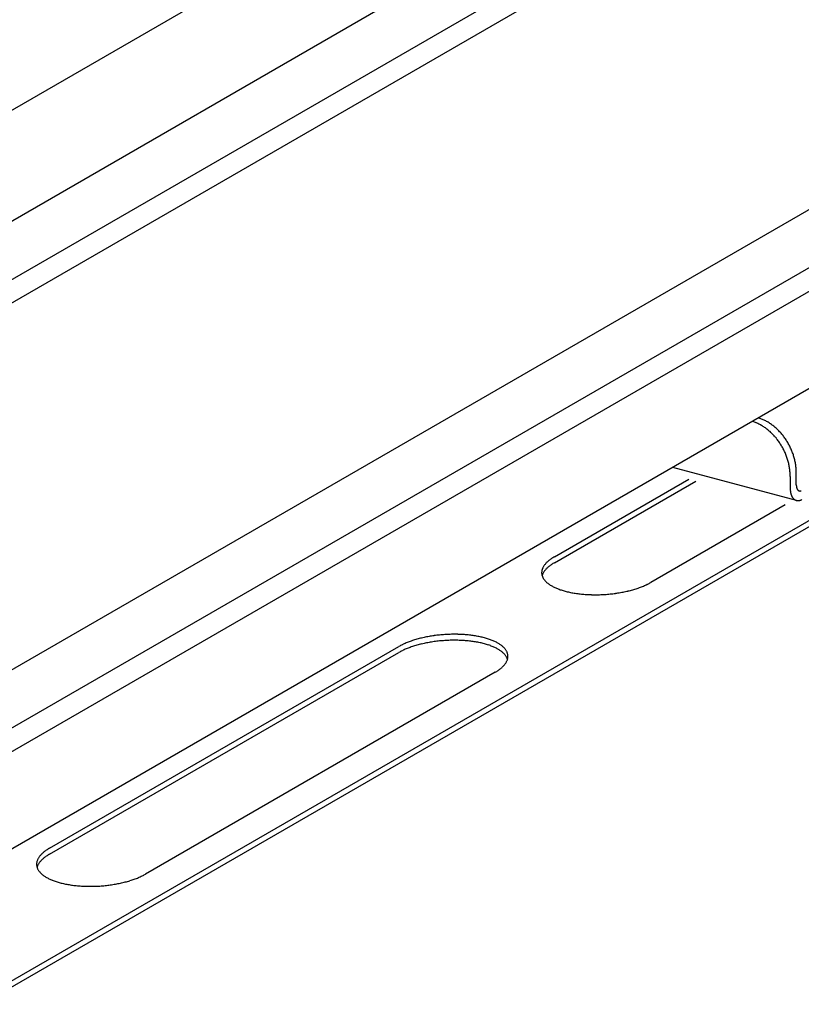
# Model space of a CAD drawing. Extents: x 5 to 415, y 6 to 292.
# Drawn here: x 124 to 126, y 164 to 166 of the extents above; entities that cross this region are included whole.
import ezdxf

# ---------------------------------------------------------------- set-up
doc = ezdxf.new("R2010")
doc.units = 0
doc.header["$MEASUREMENT"] = 0
doc.layers.add('_0-2_野縁受け', color=7, linetype='CONTINUOUS')
doc.layers.add('_0-D_パネル', color=7, linetype='CONTINUOUS')

msp = doc.modelspace()

# ---------------------------------------------------------------- linework, layer by layer
at = {"layer": '_0-2_野縁受け', "color": 3, "linetype": 'Continuous'}
for p, q in [((98.0638, 150.9488), (154.1795, 183.3473)), ((154.1863, 183.1038), (98.0773, 150.7092)), ((98.0773, 150.5793), (154.1863, 182.9739)), ((98.0773, 150.5272), (154.1863, 182.9218)), ((154.1863, 182.1038), (98.8956, 150.1817)), ((99.0486, 150.1401), (154.1863, 181.9739)), ((99.1102, 150.1236), (154.1863, 181.9218)), ((125.9637, 165.41), (99.3675, 150.0547))]:
    msp.add_line(p, q, dxfattribs=at)
at = {"layer": '_0-D_パネル', "color": 4, "linetype": 'Continuous'}
for p, q in [((126.4578, 165.4009), (99.7158, 149.9613)), ((99.7316, 149.9571), (126.4578, 165.3875)), ((125.8438, 165.108), (125.5684, 165.1817)), ((125.8437, 165.1426), (125.8437, 165.1737)), ((125.3047, 164.9825), (125.6041, 165.1554)), ((125.3047, 164.9692), (125.6199, 165.1512)), ((125.8302, 165.1615), (125.8302, 165.1348)), ((125.8186, 165.0979), (125.5191, 164.925)), ((124.1788, 164.3325), (124.9579, 164.7823)), ((124.1788, 164.3192), (124.9579, 164.769)), ((125.1723, 164.7248), (124.3933, 164.275))]:
    msp.add_line(p, q, dxfattribs=at)
for centre, radius, start, end in [((125.7211, 165.2022), 0.0855, 72.342, 73.2878), ((125.7201, 165.1991), 0.0888, 69.7586, 72.3422), ((125.7189, 165.1959), 0.0922, 67.2394, 69.7588), ((125.7346, 165.21), 0.0855, 72.342, 73.2878), ((125.7336, 165.2069), 0.0888, 69.7586, 72.3422), ((125.7324, 165.2037), 0.0922, 67.2394, 69.7588), ((125.7311, 165.2005), 0.0957, 64.7823, 67.2397), ((125.7295, 165.1972), 0.0993, 62.3847, 64.7826), ((125.7279, 165.194), 0.1029, 60.0438, 62.385), ((125.7261, 165.1909), 0.1065, 57.7564, 60.0441), ((125.7176, 165.1927), 0.0957, 64.7823, 67.2397), ((125.716, 165.1894), 0.0993, 62.3847, 64.7826), ((125.7144, 165.1862), 0.1029, 60.0438, 62.385), ((125.7125, 165.1831), 0.1065, 57.7564, 60.0441), ((125.7106, 165.18), 0.1101, 55.5194, 57.7567), ((125.7086, 165.1771), 0.1137, 53.3296, 55.5197), ((125.7065, 165.1743), 0.1172, 51.1835, 53.3299), ((125.7044, 165.1716), 0.1206, 49.0777, 51.1838), ((125.7241, 165.1878), 0.1101, 55.5194, 57.7567), ((125.7023, 165.1692), 0.1238, 47.009, 49.0781), ((125.7221, 165.1849), 0.1137, 53.3296, 55.5197), ((125.7002, 165.1669), 0.1269, 44.9738, 47.0093), ((125.72, 165.1821), 0.1172, 51.1835, 53.3299), ((125.7179, 165.1794), 0.1206, 49.0777, 51.1838), ((125.7158, 165.177), 0.1238, 47.009, 49.0781), ((125.7137, 165.1747), 0.1269, 44.9738, 47.0093), ((125.7116, 165.1727), 0.1298, 42.9689, 44.9742), ((125.7097, 165.1709), 0.1324, 40.9909, 42.9692), ((125.6981, 165.1649), 0.1298, 42.9689, 44.9742), ((125.6962, 165.1631), 0.1324, 40.9909, 42.9692), ((125.6944, 165.1615), 0.1349, 39.0365, 40.9912), ((125.6927, 165.1601), 0.137, 37.1024, 39.0368), ((125.6912, 165.159), 0.1388, 35.1854, 37.1027), ((125.69, 165.1582), 0.1403, 33.2824, 35.1857), ((125.7079, 165.1693), 0.1349, 39.0365, 40.9912), ((125.7062, 165.1679), 0.137, 37.1024, 39.0368), ((125.7048, 165.1668), 0.1388, 35.1854, 37.1027), ((125.7035, 165.166), 0.1403, 33.2824, 35.1857), ((125.7025, 165.1653), 0.1415, 31.3901, 33.2827), ((125.7018, 165.1648), 0.1424, 29.5053, 31.3904), ((125.689, 165.1575), 0.1415, 31.3901, 33.2827), ((125.6883, 165.157), 0.1424, 29.5053, 31.3904), ((125.6878, 165.1568), 0.1429, 27.6251, 29.5056), ((125.6877, 165.1567), 0.1431, 25.7462, 27.6254), ((125.6879, 165.1568), 0.1429, 23.8656, 25.7465), ((125.7013, 165.1646), 0.1429, 27.6251, 29.5056), ((125.7012, 165.1645), 0.1431, 25.7462, 27.6254), ((125.7014, 165.1646), 0.1429, 23.8656, 25.7465), ((125.7019, 165.1648), 0.1423, 21.9801, 23.8659), ((125.7027, 165.1652), 0.1414, 20.0866, 21.9804), ((125.6884, 165.157), 0.1423, 21.9801, 23.8659), ((125.6892, 165.1574), 0.1414, 20.0866, 21.9804), ((125.6904, 165.1578), 0.1402, 18.182, 20.0869), ((125.6919, 165.1583), 0.1386, 16.263, 18.1823), ((125.6937, 165.1588), 0.1367, 14.3266, 16.2634), ((125.7039, 165.1656), 0.1402, 18.182, 20.0869), ((125.7054, 165.1661), 0.1386, 16.263, 18.1823), ((125.7072, 165.1666), 0.1367, 14.3266, 16.2634), ((125.7093, 165.1671), 0.1346, 12.3694, 14.3269), ((125.7116, 165.1677), 0.1321, 10.3882, 12.3697), ((125.6958, 165.1593), 0.1346, 12.3694, 14.3269), ((125.6981, 165.1599), 0.1321, 10.3882, 12.3697), ((125.7008, 165.1603), 0.1294, 8.3797, 10.3885), ((125.7037, 165.1608), 0.1265, 6.3405, 8.38), ((125.7067, 165.1611), 0.1234, 4.2673, 6.3408), ((125.7143, 165.1681), 0.1294, 8.3797, 10.3885), ((125.7172, 165.1686), 0.1265, 6.3405, 8.38), ((125.7202, 165.1689), 0.1234, 4.2673, 6.3408), ((125.7235, 165.1692), 0.1202, 2.1567, 4.2676), ((125.7269, 165.1693), 0.1168, 0.0054, 2.1571), ((125.71, 165.1614), 0.1202, 2.1567, 4.2676), ((125.7134, 165.1615), 0.1168, 0.0054, 2.1571), ((125.8879, 165.1348), 0.0577, 179.9925, 181.7109), ((125.8848, 165.1347), 0.0546, 181.7102, 183.4928), ((125.8817, 165.1345), 0.0515, 183.4921, 185.346), ((125.8785, 165.1342), 0.0484, 185.3452, 187.2783), ((125.8755, 165.1338), 0.0452, 187.2775, 189.298), ((125.8725, 165.1426), 0.0288, 179.9925, 181.7109), ((125.871, 165.1426), 0.0273, 181.7102, 183.4928), ((125.8694, 165.1425), 0.0257, 183.4921, 185.346), ((125.8679, 165.1423), 0.0242, 185.3452, 187.2783), ((125.8663, 165.1421), 0.0226, 187.2775, 189.298), ((125.8648, 165.1419), 0.0211, 189.2971, 191.414), ((125.8634, 165.1416), 0.0196, 191.4131, 193.6358), ((125.862, 165.1413), 0.0182, 193.6348, 195.9735), ((125.8606, 165.1409), 0.0168, 195.9725, 198.4377), ((125.8594, 165.1405), 0.0155, 198.4367, 201.0391), ((125.8582, 165.14), 0.0142, 201.0381, 203.7887), ((125.8572, 165.1396), 0.0131, 203.7877, 206.697), ((125.8562, 165.1391), 0.012, 206.6962, 209.7741), ((125.8554, 165.1386), 0.0111, 209.7734, 213.0285), ((125.8547, 165.1381), 0.0102, 213.028, 216.4665), ((125.854, 165.1377), 0.00941, 216.4664, 220.0917), ((125.8535, 165.1372), 0.00873, 220.092, 223.9032), ((125.8531, 165.1368), 0.00815, 223.904, 227.8952), ((125.8528, 165.1365), 0.00766, 227.8966, 232.0556), ((125.8525, 165.1361), 0.00727, 232.0577, 236.3657), ((125.8524, 165.1359), 0.00697, 236.3684, 240.7997), ((125.8523, 165.1357), 0.00676, 240.803, 245.3256), ((125.8522, 165.1356), 0.00664, 245.3292, 249.9059), ((125.8522, 165.1356), 0.00661, 249.9098, 254.5001), ((125.8522, 165.1356), 0.00667, 254.504, 259.0668), ((125.8522, 165.1358), 0.00682, 259.0704, 263.5662), ((125.8523, 165.136), 0.00706, 263.5693, 267.9624), ((125.8523, 165.1363), 0.00739, 267.9649, 272.2253), ((125.8523, 165.1368), 0.00782, 272.2272, 276.3314), ((125.8522, 165.1373), 0.00834, 276.3327, 280.2643), ((125.8521, 165.1379), 0.00895, 280.2649, 284.014), ((125.8519, 165.1386), 0.00966, 284.0141, 287.5765), ((125.8724, 165.1334), 0.0422, 189.2971, 191.414), ((125.8695, 165.1328), 0.0392, 191.4131, 193.6358), ((125.8667, 165.1321), 0.0363, 193.6348, 195.9735), ((125.8641, 165.1313), 0.0336, 195.9725, 198.4377), ((125.8616, 165.1305), 0.031, 198.4367, 201.0391), ((125.8593, 165.1296), 0.0285, 201.0381, 203.7887), ((125.8572, 165.1287), 0.0262, 203.7877, 206.697), ((125.8553, 165.1277), 0.0241, 206.6962, 209.7741), ((125.8536, 165.1268), 0.0221, 209.7734, 213.0285), ((125.8521, 165.1258), 0.0204, 213.028, 216.4665), ((125.8509, 165.1249), 0.0188, 216.4664, 220.0917), ((125.8498, 165.124), 0.0175, 220.092, 223.9032), ((125.849, 165.1232), 0.0163, 223.904, 227.8952), ((125.8484, 165.1225), 0.0153, 227.8966, 232.0556), ((125.8479, 165.1219), 0.0145, 232.0577, 236.3657), ((125.8475, 165.1214), 0.0139, 236.3684, 240.7997), ((125.8473, 165.121), 0.0135, 240.803, 245.3256), ((125.8472, 165.1208), 0.0133, 245.3292, 249.9059), ((125.8472, 165.1207), 0.0132, 249.9098, 254.5001), ((125.8472, 165.1208), 0.0133, 254.504, 259.0668), ((125.8473, 165.1211), 0.0136, 259.0704, 263.5662), ((125.8473, 165.1216), 0.0141, 263.5693, 267.9624), ((125.8474, 165.1223), 0.0148, 267.9649, 272.2253), ((125.8473, 165.1231), 0.0156, 272.2272, 276.3314), ((125.8472, 165.1242), 0.0167, 276.3327, 280.2643), ((125.847, 165.1254), 0.0179, 280.2649, 284.014), ((125.8467, 165.1268), 0.0193, 284.0141, 287.5765), ((125.8462, 165.1283), 0.0209, 287.5762, 290.9525), ((125.8455, 165.13), 0.0228, 290.952, 294.1466), ((125.8447, 165.1318), 0.0248, 294.1458, 297.166), ((125.3418, 164.9132), 0.0785, 126.8345, 129.5105), ((125.3479, 164.905), 0.0887, 124.3712, 126.8369), ((125.3542, 164.8958), 0.0998, 122.0939, 124.3734), ((125.3605, 164.8857), 0.1117, 119.981, 122.0958), ((125.3021, 164.9464), 0.0261, 161.6478, 167.2283), ((125.3045, 164.9456), 0.0286, 156.3941, 161.6435), ((125.3075, 164.9443), 0.0318, 151.5071, 156.3922), ((125.311, 164.9424), 0.0359, 146.9963, 151.507), ((125.3151, 164.9397), 0.0407, 142.8543, 146.9977), ((125.3197, 164.9362), 0.0465, 139.0618, 142.8565), ((125.3197, 164.9229), 0.0465, 139.0618, 142.8565), ((125.3247, 164.9319), 0.0531, 135.5926, 139.0643), ((125.3247, 164.9186), 0.0531, 135.5926, 139.0643), ((125.3301, 164.9266), 0.0606, 132.4178, 135.5953), ((125.3301, 164.9133), 0.0606, 132.4178, 135.5953), ((125.3358, 164.9204), 0.0691, 129.5079, 132.4205), ((125.3358, 164.9071), 0.0691, 129.5079, 132.4205), ((125.3418, 164.8998), 0.0785, 126.8345, 129.5105), ((125.3479, 164.8916), 0.0887, 124.3712, 126.8369), ((125.3542, 164.8825), 0.0998, 122.0939, 124.3734), ((125.3605, 164.8724), 0.1117, 119.981, 122.0958), ((125.2993, 164.9469), 0.0232, 173.0963, 179.1348), ((125.2988, 164.9469), 0.0227, 179.1453, 185.2645), ((125.299, 164.947), 0.0229, 185.2753, 191.3603), ((125.3004, 164.9468), 0.0243, 167.2351, 173.0872), ((125.2998, 164.9471), 0.0237, 191.3701, 197.31), ((125.3021, 164.9331), 0.0261, 161.6478, 163.8155), ((125.3013, 164.9476), 0.0252, 197.3179, 203.018), ((125.3045, 164.9323), 0.0286, 156.3941, 161.6435), ((125.3033, 164.9484), 0.0275, 203.0233, 208.4134), ((125.3075, 164.931), 0.0318, 151.5071, 156.3922), ((125.3059, 164.9498), 0.0304, 208.4163, 213.4526), ((125.311, 164.929), 0.0359, 146.9963, 151.507), ((125.309, 164.9519), 0.0341, 213.4534, 218.117), ((125.3151, 164.9264), 0.0407, 142.8543, 146.9977), ((125.3125, 164.9547), 0.0386, 218.1162, 222.4078), ((125.3165, 164.9583), 0.044, 222.4059, 226.3403), ((125.3208, 164.9628), 0.0503, 226.3378, 229.9382), ((125.3255, 164.9683), 0.0575, 229.9354, 233.2296), ((125.3303, 164.9748), 0.0655, 233.2269, 236.2442), ((125.3353, 164.9823), 0.0745, 236.2415, 239.0109), ((125.3404, 164.9908), 0.0844, 239.0084, 241.5569), ((125.3455, 165.0002), 0.0952, 241.5547, 243.9075), ((125.3506, 165.0106), 0.1067, 243.9055, 246.0851), ((125.3556, 165.0218), 0.119, 246.0833, 248.11), ((125.3604, 165.0339), 0.132, 248.1084, 250.0001), ((125.3651, 165.0466), 0.1456, 249.9987, 251.7713), ((125.3695, 165.0599), 0.1595, 251.77, 253.4374), ((125.4106, 165.1504), 0.2511, 284.5863, 285.8186), ((125.4143, 165.1372), 0.2374, 285.818, 287.0971), ((125.4185, 165.1238), 0.2233, 287.0965, 288.4289), ((125.423, 165.1101), 0.2089, 288.4282, 289.8212), ((125.428, 165.0964), 0.1943, 289.8204, 291.2822), ((125.4333, 165.0828), 0.1798, 291.2813, 292.821), ((125.4389, 165.0695), 0.1654, 292.82, 294.448), ((125.4447, 165.0567), 0.1512, 294.4468, 296.1748), ((125.4508, 165.0443), 0.1375, 296.1734, 298.0146), ((125.457, 165.0327), 0.1243, 298.0132, 299.9827), ((125.3735, 165.0736), 0.1738, 253.4362, 255.011), ((125.3773, 165.0876), 0.1883, 255.0096, 256.5023), ((125.3807, 165.1018), 0.203, 256.5014, 257.9214), ((125.3837, 165.116), 0.2175, 257.9207, 259.2769), ((125.3864, 165.13), 0.2317, 259.2763, 260.5763), ((125.3887, 165.1437), 0.2456, 260.5757, 261.8264), ((125.3906, 165.1568), 0.2589, 261.8259, 263.0333), ((125.3921, 165.1693), 0.2715, 263.0328, 264.2026), ((125.3933, 165.181), 0.2832, 264.2021, 265.3393), ((125.3942, 165.1918), 0.294, 265.3389, 266.448), ((125.3948, 165.2014), 0.3037, 266.4476, 267.5331), ((125.3951, 165.2099), 0.3121, 267.5328, 268.5986), ((125.3953, 165.217), 0.3193, 268.5983, 269.6482), ((125.3953, 165.2227), 0.325, 269.6478, 270.6854), ((125.3953, 165.2269), 0.3292, 270.6851, 271.7138), ((125.3952, 165.2296), 0.3319, 271.7135, 272.7367), ((125.3952, 165.2307), 0.333, 272.7364, 273.7572), ((125.3952, 165.2302), 0.3325, 273.7569, 274.7788), ((125.3954, 165.2282), 0.3305, 274.7785, 275.8045), ((125.3957, 165.2246), 0.3269, 275.8042, 276.8378), ((125.3963, 165.2196), 0.3218, 276.8374, 277.8819), ((125.3972, 165.2131), 0.3152, 277.8816, 278.9404), ((125.3985, 165.2053), 0.3073, 278.9401, 280.0171), ((125.4001, 165.1962), 0.2981, 280.0167, 281.1157), ((125.4021, 165.1861), 0.2878, 281.1153, 282.2405), ((125.4045, 165.1749), 0.2764, 282.24, 283.3959), ((125.4073, 165.163), 0.2641, 283.3954, 284.5868), ((125.0664, 164.5569), 0.2511, 104.5863, 105.8186), ((125.0697, 164.5443), 0.2641, 103.3954, 104.5868), ((125.0725, 164.5324), 0.2764, 102.24, 103.3959), ((125.0749, 164.5213), 0.2878, 101.1153, 102.2405), ((125.0769, 164.5111), 0.2981, 100.0167, 101.1157), ((125.0785, 164.5021), 0.3073, 98.9401, 100.0171), ((125.0798, 164.4942), 0.3152, 97.8816, 98.9404), ((125.0807, 164.4878), 0.3218, 96.8374, 97.8819), ((125.0813, 164.4827), 0.3269, 95.8042, 96.8378), ((125.0816, 164.4791), 0.3305, 94.7785, 95.8045), ((125.0818, 164.4771), 0.3325, 93.7569, 94.7788), ((125.0818, 164.4766), 0.333, 92.7364, 93.7572), ((125.0818, 164.4777), 0.3319, 91.7135, 92.7367), ((125.0817, 164.4804), 0.3292, 90.6851, 91.7138), ((125.0817, 164.4846), 0.325, 89.6478, 90.6854), ((125.0817, 164.4903), 0.3193, 88.5983, 89.6482), ((125.0819, 164.4974), 0.3121, 87.5328, 88.5986), ((125.0822, 164.5059), 0.3037, 86.4476, 87.5331), ((125.0828, 164.5155), 0.294, 85.3389, 86.448), ((125.0837, 164.5263), 0.2832, 84.2021, 85.3393), ((125.0849, 164.538), 0.2715, 83.0328, 84.2026), ((125.0865, 164.5505), 0.2589, 81.8259, 83.0333), ((125.0883, 164.5637), 0.2456, 80.5757, 81.8264), ((125.0906, 164.5773), 0.2317, 79.2763, 80.5763), ((125.0933, 164.5913), 0.2175, 77.9207, 79.2769), ((125.0963, 164.6055), 0.203, 76.5014, 77.9214), ((125.0997, 164.6197), 0.1883, 75.0096, 76.5023), ((125.1035, 164.6337), 0.1738, 73.4362, 75.011), ((125.1076, 164.6474), 0.1595, 71.77, 73.4374), ((125.1119, 164.6607), 0.1456, 69.9987, 71.7713), ((125.02, 164.6746), 0.1243, 118.0132, 119.9827), ((125.0262, 164.663), 0.1375, 116.1734, 118.0146), ((125.0323, 164.6507), 0.1512, 114.4468, 116.1748), ((125.0381, 164.6378), 0.1654, 112.82, 114.448), ((125.0381, 164.6245), 0.1654, 112.82, 114.448), ((125.0437, 164.6245), 0.1798, 111.2813, 112.821), ((125.0437, 164.6112), 0.1798, 111.2813, 112.821), ((125.049, 164.6109), 0.1943, 109.8204, 111.2822), ((125.049, 164.5976), 0.1943, 109.8204, 111.2822), ((125.054, 164.5972), 0.2089, 108.4282, 109.8212), ((125.054, 164.5839), 0.2089, 108.4282, 109.8212), ((125.0585, 164.5836), 0.2233, 107.0965, 108.4289), ((125.0585, 164.5702), 0.2233, 107.0965, 108.4289), ((125.0627, 164.5701), 0.2374, 105.818, 107.0971), ((125.0627, 164.5567), 0.2374, 105.818, 107.0971), ((125.0664, 164.5436), 0.2511, 104.5863, 105.8186), ((125.0697, 164.531), 0.2641, 103.3954, 104.5868), ((125.0725, 164.519), 0.2764, 102.24, 103.3959), ((125.0749, 164.5079), 0.2878, 101.1153, 102.2405), ((125.0769, 164.4978), 0.2981, 100.0167, 101.1157), ((125.0785, 164.4887), 0.3073, 98.9401, 100.0171), ((125.0798, 164.4809), 0.3152, 97.8816, 98.9404), ((125.0807, 164.4744), 0.3218, 96.8374, 97.8819), ((125.0813, 164.4694), 0.3269, 95.8042, 96.8378), ((125.0816, 164.4658), 0.3305, 94.7785, 95.8045), ((125.0818, 164.4637), 0.3325, 93.7569, 94.7788), ((125.0818, 164.4633), 0.333, 92.7364, 93.7572), ((125.0818, 164.4644), 0.3319, 91.7135, 92.7367), ((125.0817, 164.4671), 0.3292, 90.6851, 91.7138), ((125.0817, 164.4713), 0.325, 89.6478, 90.6854), ((125.0817, 164.477), 0.3193, 88.5983, 89.6482), ((125.0819, 164.4841), 0.3121, 87.5328, 88.5986), ((125.0822, 164.4925), 0.3037, 86.4476, 87.5331), ((125.0828, 164.5022), 0.294, 85.3389, 86.448), ((125.0837, 164.5129), 0.2832, 84.2021, 85.3393), ((125.0849, 164.5246), 0.2715, 83.0328, 84.2026), ((125.0865, 164.5372), 0.2589, 81.8259, 83.0333), ((125.0883, 164.5503), 0.2456, 80.5757, 81.8264), ((125.0906, 164.564), 0.2317, 79.2763, 80.5763), ((125.0933, 164.578), 0.2175, 77.9207, 79.2769), ((125.0963, 164.5922), 0.203, 76.5014, 77.9214), ((125.0997, 164.6064), 0.1883, 75.0096, 76.5023), ((125.1035, 164.6204), 0.1738, 73.4362, 75.011), ((125.1076, 164.6341), 0.1595, 71.77, 73.4374), ((125.1119, 164.6474), 0.1456, 69.9987, 71.7713), ((125.1166, 164.6734), 0.132, 68.1084, 70.0001), ((125.1166, 164.6601), 0.132, 68.1084, 70.0001), ((125.1214, 164.6855), 0.119, 66.0833, 68.11), ((125.1214, 164.6721), 0.119, 66.0833, 68.11), ((125.1264, 164.6967), 0.1067, 63.9055, 66.0851), ((125.1264, 164.6834), 0.1067, 63.9055, 66.0851), ((125.1315, 164.7071), 0.0952, 61.5547, 63.9075), ((125.1315, 164.6938), 0.0952, 61.5547, 63.9075), ((125.1366, 164.7166), 0.0844, 59.0084, 61.5569), ((125.1366, 164.7032), 0.0844, 59.0084, 61.5569), ((125.1417, 164.725), 0.0745, 56.2415, 59.0109), ((125.1467, 164.7325), 0.0655, 53.2269, 56.2442), ((125.1516, 164.739), 0.0575, 49.9354, 53.2296), ((125.1562, 164.7445), 0.0503, 46.3378, 49.9382), ((125.1605, 164.749), 0.044, 42.4059, 46.3403), ((125.1645, 164.7526), 0.0386, 38.1162, 42.4078), ((125.02, 164.6613), 0.1243, 118.0132, 119.9827), ((125.0262, 164.6497), 0.1375, 116.1734, 118.0146), ((125.0323, 164.6373), 0.1512, 114.4468, 116.1748), ((125.1417, 164.7117), 0.0745, 56.2415, 59.0109), ((125.1467, 164.7192), 0.0655, 53.2269, 56.2442), ((125.1516, 164.7257), 0.0575, 49.9354, 53.2296), ((125.1562, 164.7311), 0.0503, 46.3378, 49.9382), ((125.1605, 164.7357), 0.044, 42.4059, 46.3403), ((125.1645, 164.7393), 0.0386, 38.1162, 42.4078), ((125.168, 164.7554), 0.0341, 33.4534, 38.117), ((125.168, 164.7421), 0.0341, 33.4534, 38.117), ((125.1711, 164.7575), 0.0304, 28.4163, 33.4526), ((125.1711, 164.7441), 0.0304, 28.4163, 33.4526), ((125.1737, 164.7589), 0.0275, 23.0233, 28.4134), ((125.1737, 164.7455), 0.0275, 23.0233, 28.4134), ((125.1757, 164.7597), 0.0252, 17.3179, 23.018), ((125.1757, 164.7464), 0.0252, 17.3179, 23.018), ((125.1749, 164.7609), 0.0261, 341.6478, 347.2283), ((125.1772, 164.7602), 0.0237, 11.3701, 17.31), ((125.1766, 164.7605), 0.0243, 347.2351, 353.0872), ((125.178, 164.7604), 0.0229, 5.2753, 11.3603), ((125.1778, 164.7604), 0.0232, 353.0963, 359.1348), ((125.1782, 164.7604), 0.0227, 359.1453, 5.2645), ((125.1353, 164.7942), 0.0785, 306.8345, 309.5105), ((125.1412, 164.7869), 0.0691, 309.5079, 312.4205), ((125.1469, 164.7807), 0.0606, 312.4178, 315.5953), ((125.1523, 164.7754), 0.0531, 315.5926, 319.0643), ((125.1573, 164.7711), 0.0465, 319.0618, 322.8565), ((125.1619, 164.7676), 0.0407, 322.8543, 326.9977), ((125.166, 164.765), 0.0359, 326.9963, 331.507), ((125.1695, 164.763), 0.0318, 331.5071, 336.3922), ((125.1725, 164.7617), 0.0286, 336.3941, 341.6435), ((125.1772, 164.7469), 0.0237, 16.6725, 17.31), ((125.1165, 164.8216), 0.1117, 299.981, 302.0958), ((125.1228, 164.8115), 0.0998, 302.0939, 304.3734), ((125.1291, 164.8024), 0.0887, 304.3712, 306.8369), ((124.1938, 164.2862), 0.0465, 139.0618, 142.8565), ((124.1989, 164.2819), 0.0531, 135.5926, 139.0643), ((124.2042, 164.2766), 0.0606, 132.4178, 135.5953), ((124.21, 164.2704), 0.0691, 129.5079, 132.4205), ((124.2159, 164.2632), 0.0785, 126.8345, 129.5105), ((124.2221, 164.255), 0.0887, 124.3712, 126.8369), ((124.2283, 164.2458), 0.0998, 122.0939, 124.3734), ((124.2283, 164.2325), 0.0998, 122.0939, 124.3734), ((124.2346, 164.2357), 0.1117, 119.981, 122.0958), ((124.2346, 164.2224), 0.1117, 119.981, 122.0958), ((124.1734, 164.2969), 0.0232, 173.0963, 179.1348), ((124.173, 164.2969), 0.0227, 179.1453, 185.2645), ((124.1745, 164.2968), 0.0243, 167.2351, 173.0872), ((124.1732, 164.297), 0.0229, 185.2753, 191.3603), ((124.1763, 164.2964), 0.0261, 161.6478, 167.2283), ((124.1787, 164.2956), 0.0286, 156.3941, 161.6435), ((124.1816, 164.2943), 0.0318, 151.5071, 156.3922), ((124.1816, 164.281), 0.0318, 151.5071, 156.3922), ((124.1852, 164.2924), 0.0359, 146.9963, 151.507), ((124.1852, 164.279), 0.0359, 146.9963, 151.507), ((124.1893, 164.2897), 0.0407, 142.8543, 146.9977), ((124.1893, 164.2764), 0.0407, 142.8543, 146.9977), ((124.1938, 164.2729), 0.0465, 139.0618, 142.8565), ((124.1989, 164.2686), 0.0531, 135.5926, 139.0643), ((124.2042, 164.2633), 0.0606, 132.4178, 135.5953), ((124.21, 164.2571), 0.0691, 129.5079, 132.4205), ((124.2159, 164.2498), 0.0785, 126.8345, 129.5105), ((124.2221, 164.2416), 0.0887, 124.3712, 126.8369), ((124.174, 164.2971), 0.0237, 191.3701, 197.31), ((124.1763, 164.2831), 0.0261, 161.6478, 163.8155), ((124.1754, 164.2976), 0.0252, 197.3179, 203.018), ((124.1787, 164.2823), 0.0286, 156.3941, 161.6435), ((124.1775, 164.2984), 0.0275, 203.0233, 208.4134), ((124.18, 164.2998), 0.0304, 208.4163, 213.4526), ((124.1831, 164.3019), 0.0341, 213.4534, 218.117), ((124.1867, 164.3047), 0.0386, 218.1162, 222.4078), ((124.1907, 164.3083), 0.044, 222.4059, 226.3403), ((124.195, 164.3128), 0.0503, 226.3378, 229.9382), ((124.1996, 164.3183), 0.0575, 229.9354, 233.2296), ((124.2045, 164.3248), 0.0655, 233.2269, 236.2442), ((124.325, 164.3943), 0.1375, 296.1734, 298.0146), ((124.3312, 164.3827), 0.1243, 298.0132, 299.9827), ((124.2095, 164.3323), 0.0745, 236.2415, 239.0109), ((124.2146, 164.3408), 0.0844, 239.0084, 241.5569), ((124.2197, 164.3502), 0.0952, 241.5547, 243.9075), ((124.2248, 164.3606), 0.1067, 243.9055, 246.0851), ((124.2298, 164.3718), 0.119, 246.0833, 248.11), ((124.2346, 164.3839), 0.132, 248.1084, 250.0001), ((124.2392, 164.3966), 0.1456, 249.9987, 251.7713), ((124.2436, 164.4099), 0.1595, 251.77, 253.4374), ((124.2477, 164.4236), 0.1738, 253.4362, 255.011), ((124.2515, 164.4376), 0.1883, 255.0096, 256.5023), ((124.2549, 164.4518), 0.203, 256.5014, 257.9214), ((124.2579, 164.466), 0.2175, 257.9207, 259.2769), ((124.2606, 164.48), 0.2317, 259.2763, 260.5763), ((124.2628, 164.4937), 0.2456, 260.5757, 261.8264), ((124.2647, 164.5068), 0.2589, 261.8259, 263.0333), ((124.2663, 164.5193), 0.2715, 263.0328, 264.2026), ((124.2699, 164.5746), 0.3269, 275.8042, 276.8378), ((124.2705, 164.5696), 0.3218, 276.8374, 277.8819), ((124.2714, 164.5631), 0.3152, 277.8816, 278.9404), ((124.2726, 164.5553), 0.3073, 278.9401, 280.0171), ((124.2742, 164.5462), 0.2981, 280.0167, 281.1157), ((124.2762, 164.5361), 0.2878, 281.1153, 282.2405), ((124.2786, 164.5249), 0.2764, 282.24, 283.3959), ((124.2815, 164.513), 0.2641, 283.3954, 284.5868), ((124.2848, 164.5004), 0.2511, 284.5863, 285.8186), ((124.2885, 164.4872), 0.2374, 285.818, 287.0971), ((124.2927, 164.4738), 0.2233, 287.0965, 288.4289), ((124.2972, 164.4601), 0.2089, 288.4282, 289.8212), ((124.3022, 164.4464), 0.1943, 289.8204, 291.2822), ((124.3074, 164.4328), 0.1798, 291.2813, 292.821), ((124.313, 164.4195), 0.1654, 292.82, 294.448), ((124.3189, 164.4067), 0.1512, 294.4468, 296.1748), ((124.2674, 164.531), 0.2832, 264.2021, 265.3393), ((124.2683, 164.5418), 0.294, 265.3389, 266.448), ((124.2689, 164.5514), 0.3037, 266.4476, 267.5331), ((124.2693, 164.5599), 0.3121, 267.5328, 268.5986), ((124.2695, 164.567), 0.3193, 268.5983, 269.6482), ((124.2695, 164.5727), 0.325, 269.6478, 270.6854), ((124.2695, 164.5769), 0.3292, 270.6851, 271.7138), ((124.2694, 164.5796), 0.3319, 271.7135, 272.7367), ((124.2693, 164.5807), 0.333, 272.7364, 273.7572), ((124.2694, 164.5802), 0.3325, 273.7569, 274.7788), ((124.2695, 164.5782), 0.3305, 274.7785, 275.8045)]:
    msp.add_arc(centre, radius, start, end, dxfattribs=at)

doc.saveas('drawing.dxf')
